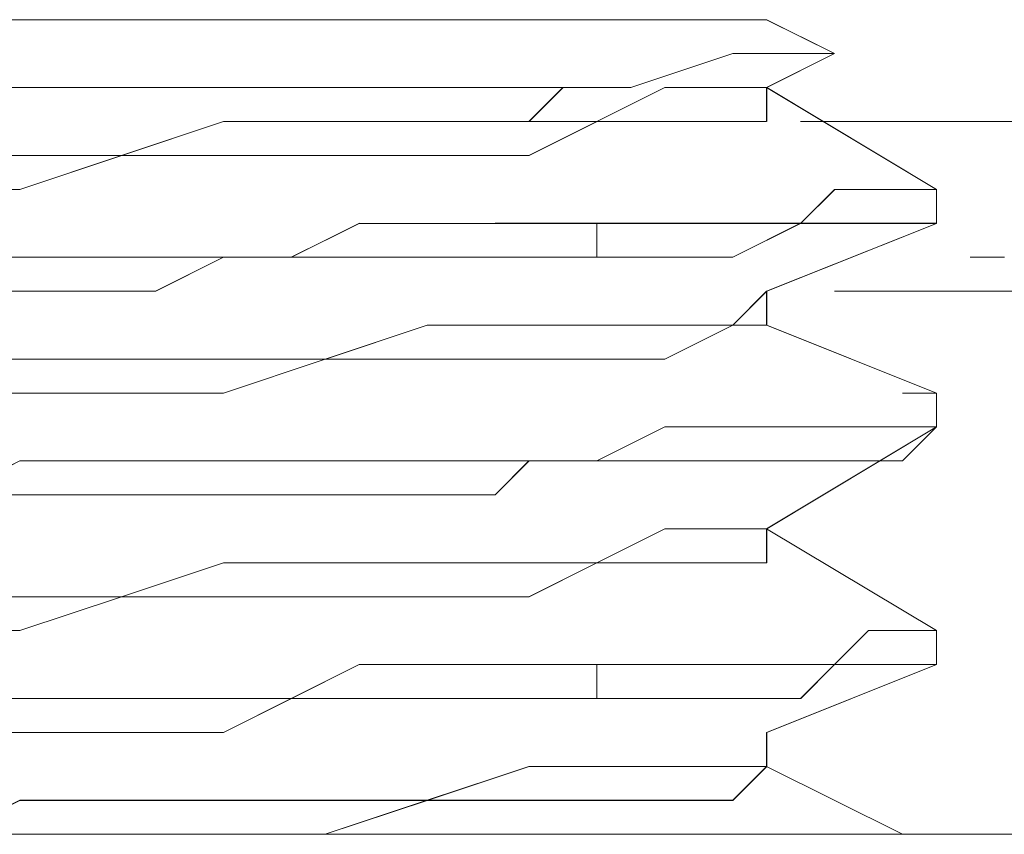
# Model space of a CAD drawing. Units: inches. Extents: x -4.1 to 13, y -11 to -0.1.
# Drawn here: x 1.8 to 1.9, y -3 to -2.9 of the extents above; entities that cross this region are included whole.
import ezdxf

# ---------------------------------------------------------------- set-up
doc = ezdxf.new("R2010")
doc.units = ezdxf.units.IN
doc.header["$MEASUREMENT"] = 0
doc.layers.add('Drawing', color=7, linetype='Continuous', lineweight=0)

# ---------------------------------------------------------------- blocks, each defined once
blk = doc.blocks.new('Block_4')
at = {"layer": 'Drawing', "color": 18, "lineweight": 5, "true_color": 0x000000}
for p, q in [((1.822482, -2.934074), (1.818689, -2.934074)), ((1.818689, -2.934075), (1.822481, -2.934075)), ((1.826273, -2.934074), (1.822481, -2.934074)), ((1.822481, -2.934075), (1.826273, -2.934075)), ((1.830065, -2.934074), (1.826273, -2.934074)), ((1.826273, -2.934075), (1.830065, -2.934075)), ((1.833857, -2.934074), (1.830065, -2.934074)), ((1.830065, -2.934075), (1.833857, -2.934075)), ((1.83765, -2.934074), (1.833857, -2.934074)), ((1.833857, -2.934075), (1.837649, -2.934075)), ((1.840178, -2.934074), (1.837649, -2.934074)), ((1.837649, -2.934075), (1.840177, -2.934075)), ((1.842705, -2.934074), (1.840177, -2.934074)), ((1.840177, -2.934075), (1.842704, -2.934075)), ((1.842704, -2.934075), (1.845232, -2.934075)), ((1.845233, -2.934074), (1.842705, -2.934074)), ((1.845232, -2.934075), (1.846496, -2.934075)), ((1.846497, -2.934074), (1.845233, -2.934074)), ((1.846496, -2.934075), (1.846496, -2.934075)), ((1.846497, -2.934074), (1.846497, -2.934074)), ((1.846497, -2.934074), (1.849025, -2.935338)), ((1.8465, -2.934074), (1.849027, -2.935338)), ((1.841441, -2.936602), (1.845233, -2.935338)), ((1.841442, -2.936602), (1.845234, -2.935337)), ((1.845233, -2.935338), (1.846497, -2.935338)), ((1.845234, -2.935338), (1.846498, -2.935338)), ((1.846497, -2.935338), (1.847761, -2.935338)), ((1.846497, -2.936602), (1.849025, -2.935338)), ((1.846498, -2.935338), (1.847762, -2.935338)), ((1.8465, -2.936602), (1.849027, -2.935338)), ((1.847761, -2.935338), (1.849025, -2.935338)), ((1.847762, -2.935338), (1.849026, -2.935338)), ((1.821217, -2.936602), (1.817425, -2.936602)), ((1.821223, -2.936601), (1.817431, -2.936601)), ((1.826273, -2.936602), (1.821217, -2.936602)), ((1.826279, -2.936601), (1.821223, -2.936601)), ((1.830065, -2.936602), (1.826273, -2.936602)), ((1.830071, -2.936601), (1.826279, -2.936601)), ((1.835121, -2.936602), (1.830065, -2.936602)), ((1.835127, -2.936601), (1.830071, -2.936601)), ((1.835122, -2.936602), (1.838914, -2.936602)), ((1.838919, -2.936601), (1.835127, -2.936601)), ((1.837651, -2.937866), (1.838915, -2.936601)), ((1.837655, -2.937865), (1.838919, -2.9366)), ((1.838914, -2.936602), (1.841441, -2.936602)), ((1.838915, -2.936602), (1.841442, -2.936602)), ((1.842706, -2.936602), (1.840178, -2.937866)), ((1.840178, -2.937866), (1.842706, -2.936602)), ((1.845234, -2.936602), (1.842706, -2.936602)), ((1.842706, -2.936602), (1.845234, -2.936602)), ((1.846498, -2.936602), (1.845234, -2.936602)), ((1.845234, -2.936602), (1.846498, -2.936602)), ((1.852817, -2.940394), (1.846497, -2.936602)), ((1.846497, -2.936602), (1.846497, -2.937866)), ((1.846498, -2.936602), (1.846498, -2.936602)), ((1.846498, -2.936602), (1.846498, -2.936602)), ((1.852819, -2.940394), (1.846499, -2.936602)), ((1.8465, -2.936602), (1.8465, -2.937866)), ((1.822483, -2.93913), (1.826275, -2.937866)), ((1.82628, -2.937865), (1.822487, -2.939129)), ((1.826275, -2.937866), (1.830067, -2.937866)), ((1.82628, -2.937865), (1.830071, -2.937865)), ((1.830067, -2.937866), (1.833858, -2.937866)), ((1.830071, -2.937865), (1.833863, -2.937865)), ((1.833858, -2.937866), (1.83765, -2.937866)), ((1.833863, -2.937865), (1.837655, -2.937865)), ((1.840178, -2.937866), (1.83765, -2.937866)), ((1.840178, -2.937866), (1.83765, -2.93913)), ((1.83765, -2.937866), (1.840178, -2.937866)), ((1.840183, -2.937865), (1.837655, -2.939129)), ((1.842706, -2.937866), (1.840178, -2.937866)), ((1.842711, -2.937865), (1.840183, -2.937865)), ((1.845234, -2.937866), (1.842706, -2.937866)), ((1.842706, -2.937866), (1.845234, -2.937866)), ((1.846498, -2.937866), (1.845234, -2.937866)), ((1.845234, -2.937866), (1.846498, -2.937866)), ((1.846498, -2.937866), (1.846498, -2.937866)), ((1.846498, -2.937866), (1.846498, -2.937866)), ((1.847763, -2.937866), (1.851555, -2.937866)), ((1.851555, -2.937867), (1.847763, -2.937867)), ((1.851555, -2.937866), (1.855347, -2.937866)), ((1.855347, -2.937867), (1.851555, -2.937867)), ((1.816163, -2.93913), (1.818691, -2.93913)), ((1.816167, -2.939129), (1.818695, -2.939129)), ((1.822483, -2.93913), (1.818691, -2.940394)), ((1.818691, -2.93913), (1.822483, -2.93913)), ((1.822488, -2.939129), (1.818695, -2.939129)), ((1.818695, -2.940393), (1.822487, -2.939129)), ((1.819953, -2.939131), (1.821217, -2.939131)), ((1.819954, -2.939131), (1.821218, -2.939131)), ((1.81996, -2.939129), (1.821224, -2.939129)), ((1.821217, -2.939131), (1.825009, -2.939131)), ((1.821218, -2.939131), (1.82501, -2.939131)), ((1.821224, -2.939129), (1.825016, -2.939129)), ((1.826275, -2.93913), (1.822483, -2.93913)), ((1.822487, -2.939129), (1.826279, -2.939129)), ((1.825009, -2.939131), (1.825009, -2.939131)), ((1.82501, -2.939129), (1.82501, -2.939129)), ((1.825017, -2.939129), (1.825017, -2.939129)), ((1.830067, -2.93913), (1.826274, -2.93913)), ((1.826279, -2.939129), (1.830071, -2.939129)), ((1.833858, -2.93913), (1.830066, -2.93913)), ((1.830071, -2.939129), (1.833863, -2.939129)), ((1.83765, -2.93913), (1.833858, -2.93913)), ((1.837655, -2.939129), (1.833863, -2.939129)), ((1.816162, -2.940394), (1.81869, -2.940394)), ((1.818691, -2.940394), (1.816163, -2.940394)), ((1.849027, -2.940394), (1.847763, -2.941658)), ((1.847767, -2.941657), (1.849031, -2.940393)), ((1.850291, -2.940394), (1.849027, -2.940394)), ((1.849031, -2.940393), (1.850295, -2.940393)), ((1.851554, -2.940394), (1.85029, -2.940394)), ((1.850291, -2.940394), (1.851555, -2.940394)), ((1.851554, -2.940394), (1.851554, -2.940394)), ((1.852819, -2.940394), (1.851555, -2.940394)), ((1.851555, -2.940394), (1.852819, -2.940394)), ((1.851555, -2.940394), (1.851555, -2.940394)), ((1.852823, -2.940393), (1.851559, -2.940393)), ((1.851559, -2.940393), (1.852823, -2.940393)), ((1.852817, -2.940394), (1.852817, -2.941658)), ((1.852819, -2.940394), (1.852819, -2.940394)), ((1.852819, -2.940394), (1.852819, -2.941658)), ((1.852823, -2.940393), (1.852823, -2.940393)), ((1.828803, -2.942922), (1.83133, -2.941658)), ((1.828807, -2.942921), (1.831335, -2.941656)), ((1.83133, -2.941658), (1.833858, -2.941658)), ((1.833859, -2.941658), (1.831331, -2.941658)), ((1.833858, -2.941658), (1.836386, -2.941658)), ((1.836387, -2.941658), (1.833859, -2.941658)), ((1.836386, -2.941658), (1.83765, -2.941658)), ((1.837655, -2.941657), (1.83639, -2.941657)), ((1.83765, -2.941658), (1.840178, -2.941658)), ((1.840183, -2.941657), (1.837654, -2.941657)), ((1.840178, -2.941658), (1.840178, -2.942922)), ((1.842708, -2.941658), (1.840179, -2.941658)), ((1.84018, -2.941658), (1.84018, -2.942922)), ((1.842711, -2.941657), (1.840182, -2.941657)), ((1.843972, -2.941658), (1.842707, -2.941658)), ((1.843974, -2.941657), (1.84271, -2.941657)), ((1.845235, -2.941657), (1.84397, -2.941657)), ((1.845236, -2.941658), (1.843971, -2.941658)), ((1.847762, -2.941657), (1.845234, -2.941657)), ((1.847763, -2.941658), (1.845235, -2.941658)), ((1.847763, -2.941658), (1.845235, -2.942922)), ((1.845242, -2.942921), (1.84777, -2.941656)), ((1.846497, -2.944186), (1.852817, -2.941658)), ((1.8465, -2.944186), (1.852819, -2.941658)), ((1.847764, -2.941658), (1.849028, -2.941658)), ((1.84777, -2.941657), (1.849034, -2.941657)), ((1.849028, -2.941658), (1.850292, -2.941658)), ((1.849034, -2.941657), (1.850297, -2.941657)), ((1.850292, -2.941658), (1.851556, -2.941658)), ((1.850297, -2.941657), (1.851561, -2.941657)), ((1.851556, -2.941658), (1.85282, -2.941658)), ((1.851556, -2.941658), (1.851556, -2.941658)), ((1.851561, -2.941657), (1.852825, -2.941657)), ((1.851561, -2.941657), (1.851561, -2.941657)), ((1.85282, -2.941658), (1.85282, -2.941658)), ((1.852825, -2.941657), (1.852825, -2.941657)), ((1.81869, -2.942922), (1.816162, -2.942922)), ((1.816163, -2.942922), (1.818691, -2.942922)), ((1.821218, -2.942922), (1.81869, -2.942922)), ((1.818691, -2.942922), (1.821219, -2.942922)), ((1.823746, -2.942922), (1.821218, -2.942922)), ((1.821219, -2.942922), (1.823747, -2.942922)), ((1.826274, -2.942922), (1.823746, -2.942922)), ((1.823747, -2.944186), (1.826275, -2.942922)), ((1.823747, -2.942922), (1.826275, -2.942922)), ((1.823755, -2.944184), (1.826283, -2.94292)), ((1.827538, -2.942922), (1.825009, -2.942922)), ((1.827538, -2.942922), (1.82501, -2.942922)), ((1.82501, -2.942922), (1.827538, -2.942922)), ((1.825017, -2.942921), (1.827545, -2.942921)), ((1.828803, -2.942922), (1.826274, -2.942922)), ((1.826275, -2.942922), (1.828803, -2.942922)), ((1.826279, -2.942921), (1.828807, -2.942921)), ((1.826283, -2.94292), (1.828811, -2.94292)), ((1.828801, -2.942922), (1.827537, -2.942922)), ((1.828802, -2.942921), (1.827538, -2.942921)), ((1.828807, -2.942921), (1.827543, -2.942921)), ((1.828809, -2.942921), (1.827544, -2.942921)), ((1.83133, -2.942922), (1.828802, -2.942922)), ((1.828811, -2.94292), (1.831339, -2.94292)), ((1.833858, -2.942922), (1.83133, -2.942922)), ((1.831338, -2.942921), (1.833866, -2.942921)), ((1.836386, -2.942922), (1.833858, -2.942922)), ((1.833866, -2.942921), (1.836394, -2.942921)), ((1.83765, -2.942922), (1.836386, -2.942922)), ((1.836394, -2.942921), (1.837658, -2.942921)), ((1.840178, -2.942922), (1.83765, -2.942922)), ((1.837658, -2.942921), (1.840186, -2.942921)), ((1.842707, -2.942922), (1.840179, -2.942922)), ((1.840186, -2.942921), (1.842714, -2.942921)), ((1.843971, -2.942922), (1.842707, -2.942922)), ((1.842714, -2.942921), (1.843978, -2.942921)), ((1.845235, -2.942922), (1.843971, -2.942922)), ((1.843978, -2.942921), (1.845242, -2.942921)), ((1.85408, -2.942922), (1.855344, -2.942922)), ((1.855346, -2.942922), (1.854081, -2.942922)), ((1.855345, -2.942922), (1.854081, -2.942922)), ((1.854083, -2.942923), (1.855347, -2.942923)), ((1.816162, -2.944186), (1.81869, -2.944186)), ((1.818691, -2.944186), (1.816162, -2.944186)), ((1.81869, -2.944186), (1.821218, -2.944186)), ((1.821219, -2.944186), (1.81869, -2.944186)), ((1.821218, -2.944186), (1.823745, -2.944186)), ((1.821219, -2.944186), (1.823747, -2.944186)), ((1.845235, -2.945449), (1.846499, -2.944185)), ((1.845235, -2.94545), (1.846499, -2.944186)), ((1.845241, -2.945449), (1.846505, -2.944185)), ((1.846497, -2.944186), (1.846497, -2.94545)), ((1.846499, -2.944186), (1.846499, -2.944186)), ((1.8465, -2.944186), (1.8465, -2.94545)), ((1.846505, -2.944185), (1.846505, -2.944185)), ((1.849025, -2.944185), (6.648444, -2.944185)), ((1.849025, -2.944186), (6.648443, -2.944186)), ((1.849025, -2.944187), (1.851553, -2.944187)), ((1.849026, -2.944185), (6.648444, -2.944185)), ((1.849026, -2.944185), (1.85661, -2.944185)), ((1.849026, -2.944186), (1.849026, -2.944186)), ((1.85661, -2.944186), (1.849026, -2.944186)), ((1.849026, -2.944186), (1.849026, -2.944186)), ((1.849026, -2.944186), (1.851554, -2.944186)), ((1.849026, -2.944186), (6.648445, -2.944186)), ((1.849026, -2.944187), (1.851554, -2.944187)), ((1.855346, -2.944187), (1.851553, -2.944187)), ((1.851554, -2.944187), (1.855346, -2.944187)), ((1.852816, -2.944186), (1.85408, -2.944186)), ((1.854082, -2.944186), (1.852817, -2.944186)), ((1.854081, -2.944186), (1.852817, -2.944186)), ((1.852819, -2.944187), (1.854083, -2.944187)), ((1.857873, -2.944187), (1.855345, -2.944187)), ((1.855346, -2.944187), (1.857873, -2.944187)), ((1.830067, -2.946714), (1.833859, -2.94545)), ((1.830074, -2.946713), (1.833865, -2.945449)), ((1.833859, -2.94545), (1.837651, -2.94545)), ((1.833865, -2.945449), (1.837657, -2.945449)), ((1.837651, -2.94545), (1.840179, -2.94545)), ((1.837657, -2.945449), (1.840185, -2.945449)), ((1.840179, -2.94545), (1.842707, -2.94545)), ((1.840185, -2.945449), (1.842713, -2.945449)), ((1.845235, -2.94545), (1.842706, -2.946714)), ((1.842707, -2.94545), (1.845235, -2.94545)), ((1.84271, -2.946713), (1.845238, -2.945449)), ((1.842713, -2.945449), (1.845241, -2.945449)), ((1.846499, -2.94545), (1.845234, -2.94545)), ((1.845238, -2.945449), (1.846502, -2.945449)), ((1.852817, -2.947978), (1.846497, -2.94545)), ((1.846498, -2.94545), (1.846498, -2.94545)), ((1.846498, -2.94545), (1.846498, -2.94545)), ((1.846499, -2.94545), (1.846499, -2.94545)), ((1.852819, -2.947978), (1.846499, -2.94545)), ((1.816164, -2.946714), (1.818692, -2.946714)), ((1.81617, -2.946713), (1.818698, -2.946713)), ((1.818692, -2.946714), (1.822483, -2.946714)), ((1.818698, -2.946713), (1.82249, -2.946713)), ((1.822483, -2.946714), (1.826275, -2.946714)), ((1.82249, -2.946713), (1.826282, -2.946713)), ((1.826274, -2.947978), (1.830066, -2.946714)), ((1.830067, -2.946714), (1.826275, -2.947978)), ((1.826275, -2.946714), (1.830067, -2.946714)), ((1.826282, -2.946713), (1.830074, -2.946713)), ((1.828802, -2.946714), (1.827537, -2.946714)), ((1.828802, -2.946714), (1.827538, -2.946714)), ((1.828807, -2.946713), (1.827543, -2.946713)), ((1.828802, -2.946714), (1.83133, -2.946714)), ((1.831335, -2.946713), (1.828807, -2.946713)), ((1.833859, -2.946714), (1.830067, -2.946714)), ((1.830071, -2.946713), (1.833863, -2.946713)), ((1.83133, -2.946714), (1.832594, -2.946714)), ((1.832599, -2.946713), (1.831335, -2.946713)), ((1.837651, -2.946714), (1.833859, -2.946714)), ((1.833863, -2.946713), (1.837654, -2.946713)), ((1.840179, -2.946714), (1.837651, -2.946714)), ((1.837654, -2.946713), (1.840182, -2.946713)), ((1.842707, -2.946714), (1.840178, -2.946714)), ((1.840182, -2.946713), (1.84271, -2.946713)), ((1.81869, -2.947978), (1.816161, -2.947978)), ((1.818692, -2.947978), (1.816163, -2.947978)), ((1.816163, -2.947978), (1.818691, -2.947978)), ((1.822483, -2.947978), (1.818691, -2.947978)), ((1.818691, -2.947978), (1.822483, -2.947978)), ((1.826275, -2.947978), (1.822483, -2.947978)), ((1.822483, -2.947978), (1.826274, -2.947978)), ((1.851555, -2.947978), (1.852819, -2.947978)), ((1.85282, -2.947978), (1.851556, -2.947978)), ((1.852817, -2.947978), (1.852817, -2.949242)), ((1.852819, -2.947978), (1.852819, -2.949242)), ((1.852819, -2.947978), (1.852819, -2.949241)), ((1.852819, -2.947978), (1.852819, -2.947978)), ((1.85282, -2.947978), (1.85282, -2.947978)), ((1.85282, -2.949242), (1.85282, -2.947978)), ((1.842707, -2.949242), (1.840178, -2.950506)), ((1.842708, -2.949242), (1.84018, -2.950506)), ((1.843971, -2.949242), (1.842706, -2.949242)), ((1.843972, -2.949242), (1.842708, -2.949242)), ((1.845236, -2.949242), (1.843972, -2.949242)), ((1.845239, -2.949241), (1.843974, -2.949241)), ((1.847764, -2.949242), (1.845236, -2.949242)), ((1.847767, -2.949241), (1.845238, -2.949241)), ((1.852817, -2.949242), (1.846497, -2.953034)), ((1.852819, -2.949242), (1.846499, -2.953034)), ((1.847763, -2.949242), (1.849027, -2.949242)), ((1.849028, -2.949242), (1.847764, -2.949242)), ((1.849027, -2.949242), (1.850291, -2.949242)), ((1.850292, -2.949242), (1.849028, -2.949242)), ((1.851555, -2.949242), (1.85029, -2.949242)), ((1.850292, -2.949242), (1.851556, -2.949242)), ((1.852819, -2.949242), (1.851554, -2.949242)), ((1.852819, -2.949242), (1.851554, -2.949242)), ((1.851555, -2.950506), (1.852819, -2.949242)), ((1.851555, -2.949242), (1.851555, -2.949242)), ((1.851556, -2.950506), (1.85282, -2.949241)), ((1.85282, -2.949242), (1.851556, -2.949242)), ((1.851556, -2.949242), (1.85282, -2.949242)), ((1.851556, -2.949242), (1.851556, -2.949242)), ((1.852819, -2.949242), (1.852819, -2.949242)), ((1.852819, -2.949242), (1.852819, -2.949242)), ((1.85282, -2.949242), (1.85282, -2.949242)), ((1.85282, -2.949242), (1.85282, -2.949242)), ((1.818691, -2.950506), (1.816162, -2.95177)), ((1.816164, -2.951771), (1.818692, -2.950506)), ((1.821219, -2.950506), (1.81869, -2.950506)), ((1.818692, -2.950507), (1.82122, -2.950507)), ((1.823747, -2.950506), (1.821219, -2.950506)), ((1.82122, -2.950507), (1.823748, -2.950507)), ((1.826275, -2.950506), (1.823746, -2.950506)), ((1.823748, -2.950507), (1.826276, -2.950507)), ((1.826275, -2.950506), (1.828803, -2.950506)), ((1.826276, -2.950507), (1.828804, -2.950507)), ((1.828803, -2.950506), (1.83133, -2.950506)), ((1.828804, -2.950507), (1.831332, -2.950507)), ((1.833859, -2.950506), (1.83133, -2.950506)), ((1.831332, -2.950507), (1.83386, -2.950507)), ((1.836387, -2.950506), (1.833858, -2.950506)), ((1.83386, -2.950507), (1.836388, -2.950507)), ((1.837651, -2.950506), (1.836387, -2.950506)), ((1.837652, -2.950507), (1.836387, -2.951771)), ((1.836388, -2.95177), (1.837652, -2.950506)), ((1.836388, -2.950507), (1.837652, -2.950507)), ((1.840179, -2.950506), (1.837651, -2.950506)), ((1.840179, -2.950507), (1.837651, -2.950507)), ((1.837652, -2.950506), (1.840179, -2.950506)), ((1.837652, -2.950507), (1.840179, -2.950507)), ((1.840179, -2.950506), (1.842707, -2.950506)), ((1.840179, -2.950507), (1.840179, -2.950507)), ((1.84018, -2.950506), (1.84018, -2.950506)), ((1.842708, -2.950506), (1.84018, -2.950506)), ((1.842707, -2.950506), (1.843971, -2.950506)), ((1.843972, -2.950506), (1.842708, -2.950506)), ((1.843971, -2.950506), (1.845235, -2.950506)), ((1.845236, -2.950506), (1.843972, -2.950506)), ((1.845235, -2.950506), (1.847763, -2.950506)), ((1.847764, -2.950506), (1.845236, -2.950506)), ((1.847763, -2.950506), (1.849027, -2.950506)), ((1.847764, -2.950506), (1.849028, -2.950506)), ((1.849027, -2.950506), (1.850291, -2.950506)), ((1.849028, -2.950506), (1.850292, -2.950506)), ((1.850291, -2.950506), (1.851555, -2.950506)), ((1.850292, -2.950506), (1.851556, -2.950506)), ((1.851555, -2.950506), (1.851555, -2.950506)), ((1.851556, -2.950506), (1.851556, -2.950506)), ((1.818692, -2.951771), (1.816164, -2.951771)), ((1.816165, -2.95177), (1.818693, -2.95177)), ((1.82122, -2.951771), (1.818692, -2.951771)), ((1.818693, -2.95177), (1.82122, -2.95177)), ((1.82122, -2.95177), (1.823748, -2.95177)), ((1.82122, -2.951771), (1.823748, -2.951771)), ((1.823748, -2.95177), (1.826276, -2.95177)), ((1.823748, -2.951771), (1.826276, -2.951771)), ((1.826276, -2.95177), (1.828804, -2.95177)), ((1.828804, -2.951771), (1.826276, -2.951771)), ((1.828804, -2.95177), (1.831332, -2.95177)), ((1.831332, -2.951771), (1.828804, -2.951771)), ((1.83386, -2.951771), (1.831331, -2.951771)), ((1.831332, -2.95177), (1.83386, -2.95177)), ((1.836388, -2.951771), (1.833859, -2.951771)), ((1.83386, -2.95177), (1.836388, -2.95177)), ((1.840179, -2.954298), (1.842707, -2.953034)), ((1.840179, -2.954298), (1.842707, -2.953034)), ((1.842707, -2.953034), (1.845235, -2.953034)), ((1.842707, -2.953034), (1.845235, -2.953034)), ((1.845234, -2.953034), (1.846498, -2.953034)), ((1.845235, -2.953034), (1.846499, -2.953034)), ((1.845235, -2.953034), (1.846499, -2.953034)), ((1.846497, -2.953034), (1.852817, -2.956826)), ((1.846497, -2.953034), (1.846497, -2.954298)), ((1.846498, -2.953034), (1.852817, -2.956826)), ((1.846499, -2.953034), (1.846499, -2.953034)), ((1.846499, -2.953034), (1.846499, -2.953034)), ((1.8465, -2.953034), (1.8465, -2.954298)), ((1.822483, -2.955562), (1.826275, -2.954298)), ((1.822484, -2.955562), (1.826276, -2.954298)), ((1.826275, -2.954298), (1.830067, -2.954298)), ((1.826276, -2.954298), (1.830067, -2.954298)), ((1.830067, -2.954298), (1.833859, -2.954298)), ((1.830067, -2.954298), (1.833859, -2.954298)), ((1.833859, -2.954298), (1.837651, -2.954298)), ((1.833859, -2.954298), (1.837651, -2.954298)), ((1.840178, -2.954297), (1.83765, -2.955561)), ((1.840179, -2.954298), (1.837651, -2.955562)), ((1.837651, -2.954298), (1.840179, -2.954298)), ((1.837651, -2.954298), (1.840179, -2.954298)), ((1.842706, -2.954297), (1.840178, -2.954297)), ((1.842707, -2.954298), (1.840178, -2.954298)), ((1.845234, -2.954297), (1.842706, -2.954297)), ((1.845235, -2.954298), (1.842706, -2.954298)), ((1.846498, -2.954297), (1.845234, -2.954297)), ((1.846499, -2.954298), (1.845234, -2.954298)), ((1.846498, -2.954297), (1.846498, -2.954297)), ((1.846499, -2.954298), (1.846499, -2.954298)), ((1.816164, -2.955562), (1.818692, -2.955562)), ((1.816164, -2.955562), (1.818692, -2.955562)), ((1.818689, -2.955562), (1.821217, -2.955562)), ((1.81869, -2.956826), (1.822482, -2.955561)), ((1.822483, -2.955562), (1.818691, -2.956826)), ((1.818692, -2.955562), (1.822483, -2.955562)), ((1.818692, -2.955562), (1.822484, -2.955562)), ((1.821221, -2.955562), (1.818693, -2.955562)), ((1.818695, -2.955561), (1.821223, -2.955561)), ((1.823749, -2.955562), (1.821221, -2.955562)), ((1.823751, -2.955561), (1.821223, -2.955561)), ((1.822482, -2.955562), (1.826274, -2.955562)), ((1.826275, -2.955562), (1.822483, -2.955562)), ((1.82501, -2.955562), (1.823746, -2.955562)), ((1.825013, -2.955562), (1.823749, -2.955562)), ((1.825015, -2.955561), (1.823751, -2.955561)), ((1.826274, -2.955562), (1.830066, -2.955562)), ((1.830067, -2.955562), (1.826275, -2.955562)), ((1.833858, -2.955561), (1.830066, -2.955561)), ((1.833859, -2.955562), (1.830067, -2.955562)), ((1.83765, -2.955561), (1.833858, -2.955561)), ((1.837651, -2.955562), (1.833859, -2.955562)), ((1.816162, -2.956826), (1.81869, -2.956826)), ((1.818692, -2.956826), (1.816163, -2.956826)), ((1.849026, -2.958089), (1.85029, -2.956825)), ((1.850292, -2.956826), (1.849027, -2.95809)), ((1.851554, -2.956826), (1.85029, -2.956826)), ((1.850292, -2.956826), (1.851556, -2.956826)), ((1.851553, -2.956826), (1.852817, -2.956826)), ((1.851554, -2.956826), (1.852818, -2.956826)), ((1.852819, -2.956826), (1.851554, -2.956826)), ((1.851554, -2.956826), (1.851554, -2.956826)), ((1.85282, -2.956826), (1.851555, -2.956826)), ((1.851556, -2.956826), (1.85282, -2.956826)), ((1.851556, -2.956826), (1.851556, -2.956826)), ((1.852817, -2.956826), (1.852817, -2.95809)), ((1.852819, -2.956826), (1.852819, -2.95809)), ((1.852819, -2.956826), (1.852819, -2.956826)), ((1.85282, -2.956826), (1.85282, -2.956826)), ((1.83133, -2.958089), (1.828802, -2.959353)), ((1.828803, -2.959355), (1.83133, -2.95809)), ((1.833858, -2.95809), (1.83133, -2.95809)), ((1.83133, -2.958091), (1.833858, -2.958091)), ((1.836386, -2.95809), (1.833858, -2.95809)), ((1.833858, -2.958091), (1.836386, -2.958091)), ((1.837651, -2.95809), (1.836386, -2.95809)), ((1.836386, -2.958091), (1.83765, -2.958091)), ((1.840178, -2.95809), (1.83765, -2.95809)), ((1.83765, -2.958091), (1.840178, -2.958091)), ((1.842706, -2.958089), (1.840178, -2.958089)), ((1.840178, -2.958091), (1.840178, -2.959355)), ((1.84018, -2.95809), (1.84018, -2.959354)), ((1.842708, -2.95809), (1.84018, -2.95809)), ((1.84397, -2.958089), (1.842706, -2.958089)), ((1.843972, -2.95809), (1.842708, -2.95809)), ((1.845234, -2.958089), (1.84397, -2.958089)), ((1.845236, -2.95809), (1.843972, -2.95809)), ((1.847762, -2.958089), (1.845234, -2.958089)), ((1.847764, -2.95809), (1.845236, -2.95809)), ((1.846497, -2.960618), (1.852817, -2.95809)), ((1.8465, -2.960618), (1.852819, -2.95809)), ((1.847762, -2.958089), (1.849026, -2.958089)), ((1.849028, -2.95809), (1.847763, -2.95809)), ((1.847764, -2.959354), (1.849028, -2.958089)), ((1.847766, -2.959353), (1.84903, -2.958089)), ((1.849028, -2.95809), (1.850292, -2.95809)), ((1.84903, -2.958089), (1.850294, -2.958089)), ((1.850292, -2.95809), (1.851556, -2.95809)), ((1.850293, -2.958089), (1.851557, -2.958089)), ((1.851556, -2.95809), (1.85282, -2.95809)), ((1.851556, -2.95809), (1.851556, -2.95809)), ((1.851557, -2.958089), (1.852821, -2.958089)), ((1.851557, -2.958089), (1.851557, -2.958089)), ((1.85282, -2.95809), (1.85282, -2.95809)), ((1.852821, -2.958089), (1.852821, -2.958089)), ((1.81869, -2.959354), (1.816162, -2.959354)), ((1.816163, -2.959355), (1.818691, -2.959355)), ((1.821218, -2.959354), (1.81869, -2.959354)), ((1.818691, -2.959355), (1.821219, -2.959355)), ((1.823746, -2.959353), (1.821218, -2.959353)), ((1.821219, -2.959355), (1.823747, -2.959355)), ((1.826274, -2.959353), (1.823746, -2.959353)), ((1.823747, -2.959355), (1.826275, -2.959355)), ((1.828802, -2.959353), (1.826274, -2.959353)), ((1.828803, -2.959355), (1.826274, -2.960619)), ((1.826275, -2.959355), (1.828803, -2.959355)), ((1.826279, -2.960617), (1.828807, -2.959352)), ((1.828801, -2.959355), (1.827536, -2.959355)), ((1.828802, -2.959354), (1.827537, -2.959354)), ((1.828802, -2.959354), (1.827538, -2.959354)), ((1.828805, -2.959354), (1.827541, -2.959354)), ((1.83133, -2.959355), (1.828802, -2.959355)), ((1.828807, -2.959353), (1.831335, -2.959353)), ((1.833858, -2.959355), (1.83133, -2.959355)), ((1.831334, -2.959353), (1.833862, -2.959353)), ((1.836386, -2.959355), (1.833858, -2.959355)), ((1.833862, -2.959353), (1.83639, -2.959353)), ((1.83765, -2.959355), (1.836386, -2.959355)), ((1.83639, -2.959353), (1.837654, -2.959353)), ((1.840178, -2.959355), (1.83765, -2.959355)), ((1.837654, -2.959353), (1.840182, -2.959353)), ((1.842708, -2.959354), (1.840179, -2.959354)), ((1.840182, -2.959353), (1.84271, -2.959353)), ((1.843972, -2.959354), (1.842707, -2.959354)), ((1.84271, -2.959353), (1.843974, -2.959353)), ((1.845236, -2.959354), (1.843971, -2.959354)), ((1.843974, -2.959353), (1.845238, -2.959353)), ((1.847763, -2.959354), (1.845235, -2.959354)), ((1.845238, -2.959353), (1.847766, -2.959353)), ((1.818691, -2.960619), (1.816162, -2.960619)), ((1.816167, -2.960617), (1.818695, -2.960617)), ((1.821219, -2.960619), (1.81869, -2.960619)), ((1.818695, -2.960617), (1.821223, -2.960617)), ((1.821219, -2.960619), (1.823747, -2.960619)), ((1.821223, -2.960617), (1.823751, -2.960617)), ((1.823747, -2.960619), (1.826275, -2.960619)), ((1.823751, -2.960617), (1.826279, -2.960617)), ((1.846497, -2.960618), (1.846497, -2.961882)), ((1.8465, -2.960618), (1.8465, -2.961882)), ((1.846501, -2.961882), (1.846501, -2.960617)), ((1.83386, -2.963146), (1.837652, -2.961882)), ((1.833862, -2.963145), (1.837653, -2.961881)), ((1.837652, -2.961882), (1.840179, -2.961882)), ((1.837653, -2.961881), (1.840181, -2.961881)), ((1.840179, -2.961882), (1.842707, -2.961882)), ((1.840181, -2.961881), (1.842709, -2.961881)), ((1.842707, -2.961882), (1.845235, -2.961882)), ((1.842709, -2.961881), (1.845237, -2.961881)), ((1.845234, -2.963145), (1.846498, -2.961881)), ((1.846499, -2.961882), (1.845235, -2.963146)), ((1.845235, -2.961882), (1.846499, -2.961882)), ((1.845237, -2.961882), (1.846501, -2.961882)), ((1.846496, -2.961882), (1.851552, -2.96441)), ((1.846497, -2.961882), (1.851553, -2.96441)), ((1.846498, -2.961882), (1.846498, -2.961882)), ((1.846499, -2.961882), (1.846499, -2.961882)), ((1.816164, -2.96441), (1.818692, -2.963146)), ((1.816167, -2.964409), (1.818695, -2.963145)), ((1.818692, -2.963146), (1.822484, -2.963146)), ((1.818695, -2.963145), (1.822486, -2.963145)), ((1.822484, -2.963146), (1.826276, -2.963146)), ((1.822486, -2.963145), (1.826278, -2.963145)), ((1.826276, -2.963146), (1.830068, -2.963146)), ((1.826278, -2.963145), (1.83007, -2.963145)), ((1.830067, -2.96441), (1.833858, -2.963145)), ((1.83386, -2.963146), (1.830067, -2.96441)), ((1.830068, -2.963146), (1.83386, -2.963146)), ((1.83007, -2.963145), (1.833862, -2.963145)), ((1.833857, -2.963146), (1.832593, -2.963146)), ((1.833858, -2.963146), (1.832594, -2.963146)), ((1.833862, -2.963145), (1.832598, -2.963145)), ((1.833857, -2.963146), (1.835121, -2.963146)), ((1.833858, -2.963145), (1.83765, -2.963145)), ((1.833858, -2.963146), (1.835122, -2.963146)), ((1.837652, -2.963146), (1.833859, -2.963146)), ((1.835126, -2.963145), (1.833862, -2.963145)), ((1.83765, -2.963145), (1.840178, -2.963145)), ((1.840179, -2.963146), (1.837651, -2.963146)), ((1.840178, -2.963145), (1.842706, -2.963145)), ((1.842707, -2.963146), (1.840179, -2.963146)), ((1.842706, -2.963145), (1.845234, -2.963145)), ((1.845235, -2.963146), (1.842707, -2.963146)), ((1.706193, -2.96441), (1.914754, -2.96441)), ((1.706194, -2.96441), (1.914754, -2.96441)), ((1.821219, -2.96441), (1.822483, -2.96441)), ((1.822484, -2.96441), (1.82122, -2.96441)), ((1.822483, -2.96441), (1.826275, -2.96441)), ((1.826276, -2.96441), (1.822484, -2.96441)), ((1.826275, -2.96441), (1.830067, -2.96441)), ((1.830068, -2.96441), (1.826276, -2.96441))]:
    blk.add_line(p, q, dxfattribs=at)
for points in [[(1.81869, -2.934074), (1.816161, -2.934074), (1.81237, -2.934074), (1.809841, -2.934074), (1.808577, -2.934074), (1.807313, -2.934074)], [(1.821217, -2.936602), (1.817425, -2.936602), (1.813633, -2.936602), (1.809841, -2.937866), (1.807313, -2.937866), (1.809841, -2.934074), (1.812369, -2.934074), (1.816161, -2.934074), (1.818689, -2.934074)], [(1.833857, -2.934074), (1.830065, -2.934074), (1.826273, -2.934074), (1.822481, -2.934074), (1.818689, -2.934074)], [(1.81869, -2.934074), (1.822482, -2.934074), (1.826273, -2.934074), (1.830066, -2.934074), (1.833857, -2.934074), (1.83765, -2.934074), (1.840178, -2.934074), (1.842706, -2.934074), (1.845234, -2.934074), (1.846498, -2.934074)], [(1.846497, -2.934074), (1.846497, -2.934074), (1.845233, -2.934074), (1.842705, -2.934074), (1.840177, -2.934074), (1.837649, -2.934074), (1.833857, -2.934074)], [(1.835121, -2.936602), (1.838913, -2.936602), (1.841441, -2.936602), (1.845233, -2.935338), (1.846497, -2.935338), (1.847761, -2.935338), (1.849025, -2.935338)], [(1.83765, -2.937866), (1.838914, -2.936602), (1.841442, -2.936602), (1.845234, -2.935338), (1.846498, -2.935338), (1.847762, -2.935338), (1.849026, -2.935338)], [(1.821218, -2.936602), (1.817425, -2.936602), (1.813634, -2.936602), (1.809841, -2.937866), (1.807313, -2.937866), (1.80605, -2.937866)], [(1.809842, -2.940394), (1.809842, -2.93913), (1.81237, -2.93913), (1.816162, -2.93913), (1.81869, -2.93913), (1.822482, -2.93913), (1.826274, -2.937866), (1.830066, -2.937866), (1.833858, -2.937866), (1.83765, -2.937866), (1.840178, -2.937866), (1.842706, -2.936602), (1.845234, -2.936602), (1.846498, -2.936602)], [(1.826273, -2.937866), (1.830065, -2.937866), (1.833857, -2.937866), (1.837649, -2.937866), (1.838913, -2.936602), (1.835121, -2.936602), (1.830065, -2.936602), (1.826273, -2.936602), (1.821217, -2.936602)], [(1.835121, -2.936602), (1.830065, -2.936602), (1.826273, -2.936602), (1.821217, -2.936602)], [(1.846498, -2.936602), (1.846498, -2.936602), (1.845234, -2.936602), (1.842706, -2.936602), (1.840178, -2.937866), (1.83765, -2.937866)], [(1.826273, -2.937866), (1.822481, -2.93913), (1.818689, -2.93913)], [(1.846498, -2.937866), (1.846498, -2.937866), (1.845234, -2.937866), (1.842706, -2.937866), (1.840178, -2.937866), (1.83765, -2.93913), (1.833858, -2.93913), (1.830066, -2.93913), (1.826274, -2.93913)], [(1.842705, -2.937866), (1.840177, -2.937866), (1.837649, -2.93913), (1.833857, -2.93913)], [(1.842705, -2.937866), (1.845233, -2.937866), (1.846497, -2.937866)], [(1.862929, -2.937865), (1.859137, -2.937865), (1.855345, -2.937865), (1.851553, -2.937865), (1.847761, -2.937865)], [(1.847762, -2.937866), (1.851553, -2.937866), (1.855345, -2.937866), (1.859137, -2.937866)], [(1.807313, -2.940394), (1.807313, -2.940394), (1.808577, -2.940394), (1.809841, -2.93913), (1.812369, -2.93913), (1.816161, -2.93913), (1.818689, -2.93913)], [(1.826274, -2.93913), (1.822482, -2.93913), (1.81869, -2.940394), (1.816162, -2.940394)], [(1.818689, -2.940394), (1.822481, -2.93913), (1.826273, -2.93913), (1.830065, -2.93913), (1.833857, -2.93913)], [(1.819954, -2.93913), (1.821218, -2.93913), (1.825009, -2.93913)], [(1.85029, -2.940394), (1.849026, -2.940394), (1.847762, -2.941658), (1.845234, -2.941658), (1.84397, -2.941658), (1.842706, -2.941658), (1.840178, -2.941658), (1.840178, -2.942922)], [(1.847761, -2.941658), (1.849025, -2.940394), (1.850289, -2.940394)], [(1.851553, -2.940394), (1.851553, -2.940394), (1.850289, -2.940394)], [(1.85029, -2.940394), (1.851554, -2.940394), (1.852818, -2.940394), (1.851554, -2.940394)], [(1.851553, -2.940394), (1.852817, -2.940394), (1.851553, -2.940394)], [(1.816162, -2.942922), (1.81869, -2.942922), (1.821218, -2.942922), (1.823746, -2.942922), (1.826274, -2.942922), (1.828802, -2.942922), (1.83133, -2.941658), (1.833858, -2.941658), (1.836386, -2.941658), (1.83765, -2.941658), (1.840178, -2.941658), (1.840178, -2.942922), (1.83765, -2.942922), (1.836386, -2.942922), (1.833858, -2.942922), (1.83133, -2.942922), (1.828802, -2.942922), (1.826274, -2.942922)], [(1.826273, -2.942922), (1.828801, -2.942922), (1.831329, -2.941658)], [(1.83133, -2.942922), (1.833858, -2.942922), (1.836386, -2.942922), (1.83765, -2.942922), (1.840178, -2.942922), (1.842706, -2.942922), (1.84397, -2.942922), (1.845234, -2.942922), (1.847762, -2.941657), (1.849026, -2.941657), (1.85029, -2.941657)], [(1.836386, -2.941658), (1.833857, -2.941658), (1.83133, -2.941658)], [(1.843969, -2.941658), (1.842705, -2.941658), (1.840177, -2.941658), (1.837649, -2.941658), (1.836385, -2.941658)], [(1.847762, -2.941658), (1.845234, -2.942922), (1.84397, -2.942922), (1.842706, -2.942922), (1.840178, -2.942922)], [(1.847762, -2.941658), (1.845234, -2.941658), (1.84397, -2.941658)], [(1.847762, -2.941658), (1.849026, -2.941658), (1.85029, -2.941658), (1.851554, -2.941658), (1.852818, -2.941658)], [(1.850291, -2.941657), (1.851555, -2.941657), (1.852819, -2.941657)], [(1.802258, -2.94545), (1.802258, -2.94545), (1.803522, -2.94545), (1.804786, -2.94545), (1.80605, -2.944186), (1.807314, -2.944186), (1.808578, -2.944186), (1.811106, -2.944186), (1.81237, -2.944186), (1.814898, -2.944186), (1.816162, -2.944186), (1.81869, -2.944186), (1.821218, -2.944186), (1.823746, -2.944186), (1.826274, -2.942922), (1.828802, -2.942922), (1.83133, -2.942922)], [(1.826273, -2.942922), (1.823745, -2.942922), (1.821217, -2.942922), (1.818689, -2.942922), (1.816161, -2.942922)], [(1.821218, -2.944186), (1.823746, -2.944186), (1.826274, -2.942922)], [(1.821218, -2.944186), (1.81869, -2.944186), (1.816162, -2.944186), (1.814898, -2.944186), (1.81237, -2.944186), (1.811106, -2.944186), (1.808578, -2.944186), (1.807314, -2.944186), (1.80605, -2.944186), (1.804786, -2.94545), (1.803522, -2.94545)], [(1.809842, -2.949242), (1.809842, -2.947978), (1.81237, -2.947978), (1.816162, -2.946714), (1.81869, -2.946714), (1.822482, -2.946714), (1.826274, -2.946714), (1.830066, -2.946714), (1.833858, -2.94545), (1.83765, -2.94545), (1.840178, -2.94545), (1.842706, -2.94545), (1.845234, -2.94545), (1.846498, -2.944186)], [(1.849025, -2.944185), (1.849025, -2.944185), (1.856609, -2.944185), (1.859137, -2.944185)], [(1.859138, -2.944186), (1.85661, -2.944186), (1.849026, -2.944186)], [(1.849026, -2.944186), (1.851554, -2.944186), (1.855346, -2.944186), (1.857874, -2.944186), (1.860402, -2.944186), (1.86293, -2.944186)], [(1.860402, -2.944186), (1.857874, -2.944186), (1.855346, -2.944186), (1.851554, -2.944186)], [(1.846499, -2.94545), (1.846499, -2.94545), (1.845234, -2.94545), (1.842706, -2.946714), (1.840178, -2.946714), (1.83765, -2.946714), (1.833858, -2.946714), (1.830066, -2.946714), (1.826274, -2.947978)], [(1.830066, -2.946715), (1.833857, -2.946715), (1.837649, -2.946715), (1.840178, -2.946715), (1.842705, -2.946715), (1.845233, -2.94545), (1.846498, -2.94545)], [(1.830067, -2.946714), (1.833858, -2.945449), (1.83765, -2.945449), (1.840178, -2.945449), (1.842706, -2.945449), (1.845234, -2.945449)], [(1.807314, -2.949242), (1.807314, -2.947978), (1.808578, -2.947978), (1.809842, -2.947978), (1.81237, -2.947978), (1.816162, -2.946714), (1.81869, -2.946714), (1.822482, -2.946714), (1.826274, -2.946714), (1.830066, -2.946714)], [(1.816161, -2.947978), (1.818689, -2.947978), (1.822481, -2.947978), (1.826273, -2.947978), (1.830065, -2.946714)], [(1.832593, -2.946714), (1.831329, -2.946714), (1.828801, -2.946714), (1.827537, -2.946714)], [(1.828802, -2.946714), (1.83133, -2.946714), (1.832593, -2.946714)], [(1.826274, -2.947978), (1.822482, -2.947978), (1.81869, -2.947978)], [(1.85029, -2.949242), (1.851554, -2.949242), (1.852818, -2.949242), (1.852818, -2.947978), (1.851554, -2.947978)], [(1.851554, -2.947978), (1.852818, -2.947978), (1.852818, -2.949242)], [(1.84397, -2.949242), (1.842705, -2.949242), (1.840178, -2.950506)], [(1.85029, -2.949242), (1.849026, -2.949242), (1.847762, -2.949242), (1.845234, -2.949242), (1.84397, -2.949242), (1.842706, -2.949242), (1.840178, -2.950506)], [(1.847762, -2.949242), (1.845233, -2.949242), (1.843969, -2.949242)], [(1.847762, -2.949242), (1.849025, -2.949242), (1.850289, -2.949242)], [(1.847762, -2.950506), (1.849026, -2.950506), (1.85029, -2.950506), (1.851554, -2.950506), (1.852818, -2.949242), (1.851554, -2.949242)], [(1.851553, -2.949242), (1.851553, -2.949242), (1.850289, -2.949242)], [(1.85029, -2.950506), (1.851554, -2.950506), (1.852818, -2.949242), (1.851554, -2.949242)], [(1.852817, -2.949242), (1.852817, -2.949242), (1.851553, -2.949242)], [(1.81237, -2.95177), (1.814898, -2.95177), (1.816161, -2.95177), (1.818689, -2.950506), (1.821218, -2.950506), (1.823745, -2.950506), (1.826273, -2.950506), (1.828802, -2.950506), (1.83133, -2.950506), (1.833857, -2.950506), (1.836386, -2.950506), (1.83765, -2.950506), (1.840178, -2.950506), (1.83765, -2.950506), (1.836386, -2.95177), (1.833857, -2.95177), (1.83133, -2.95177), (1.828802, -2.95177), (1.826273, -2.95177)], [(1.821217, -2.950506), (1.818689, -2.950506), (1.816161, -2.95177)], [(1.826273, -2.950506), (1.823745, -2.950506), (1.821217, -2.950506)], [(1.826273, -2.950506), (1.828801, -2.950506), (1.831329, -2.950506)], [(1.836385, -2.950506), (1.833857, -2.950506), (1.831329, -2.950506)], [(1.83133, -2.95177), (1.833858, -2.95177), (1.836386, -2.95177), (1.83765, -2.950506), (1.840178, -2.950506), (1.842706, -2.950506), (1.84397, -2.950506), (1.845234, -2.950506), (1.847762, -2.950506), (1.849026, -2.950506), (1.85029, -2.950506)], [(1.840178, -2.950506), (1.837649, -2.950506), (1.836385, -2.950506)], [(1.847762, -2.950506), (1.845234, -2.950506), (1.84397, -2.950506), (1.842706, -2.950506), (1.840178, -2.950506)], [(1.821218, -2.95177), (1.818689, -2.95177), (1.816161, -2.95177), (1.814898, -2.95177), (1.812369, -2.953034), (1.811105, -2.953034), (1.808577, -2.953034), (1.807313, -2.953034), (1.80605, -2.953034), (1.804785, -2.953034), (1.803521, -2.953034)], [(1.807314, -2.953034), (1.808578, -2.953034), (1.811106, -2.953034), (1.81237, -2.953034), (1.814898, -2.95177), (1.816162, -2.95177), (1.81869, -2.95177), (1.821218, -2.95177), (1.823746, -2.95177), (1.826274, -2.95177), (1.828802, -2.95177), (1.83133, -2.95177)], [(1.821218, -2.95177), (1.823745, -2.95177), (1.826273, -2.95177)], [(1.809842, -2.956826), (1.809842, -2.955562), (1.81237, -2.955562), (1.816162, -2.955562), (1.81869, -2.955562), (1.822482, -2.955562), (1.826274, -2.954298), (1.830066, -2.954298), (1.833858, -2.954298), (1.83765, -2.954298), (1.840178, -2.954298), (1.842706, -2.953034), (1.845234, -2.953034), (1.846498, -2.953034)], [(1.830066, -2.954298), (1.833858, -2.954298), (1.83765, -2.954298), (1.840178, -2.954298), (1.842706, -2.953034), (1.845234, -2.953034)], [(1.809842, -2.955562), (1.81237, -2.955562), (1.816162, -2.955562), (1.81869, -2.955562), (1.822482, -2.955562), (1.826274, -2.954298), (1.830066, -2.954298)], [(1.846499, -2.954298), (1.846499, -2.954298), (1.845234, -2.954298), (1.842706, -2.954298), (1.840178, -2.954298), (1.83765, -2.955562), (1.833858, -2.955562), (1.830066, -2.955562), (1.826274, -2.955562)], [(1.846498, -2.954298), (1.846498, -2.954298), (1.845234, -2.954298), (1.842706, -2.954298), (1.840178, -2.954298), (1.83765, -2.955562), (1.833858, -2.955562), (1.830066, -2.955562)], [(1.816161, -2.956826), (1.818689, -2.956826), (1.822481, -2.955562), (1.826273, -2.955562), (1.830065, -2.955562)], [(1.826274, -2.955562), (1.822482, -2.955562), (1.81869, -2.956826), (1.816162, -2.956826)], [(1.823746, -2.955562), (1.821218, -2.955562), (1.81869, -2.955562)], [(1.825009, -2.955562), (1.823745, -2.955562), (1.821217, -2.955562)], [(1.85029, -2.956826), (1.849026, -2.95809), (1.847762, -2.95809), (1.845234, -2.95809), (1.84397, -2.95809), (1.842706, -2.95809), (1.840178, -2.95809), (1.840178, -2.959354)], [(1.847762, -2.95809), (1.849025, -2.95809), (1.850289, -2.956826)], [(1.851553, -2.956826), (1.851553, -2.956826), (1.850289, -2.956826)], [(1.85029, -2.956826), (1.851554, -2.956826), (1.852818, -2.956826), (1.851554, -2.956826)], [(1.852817, -2.956826), (1.852817, -2.956826), (1.851553, -2.956826)], [(1.818689, -2.959354), (1.821217, -2.959354), (1.823745, -2.959354), (1.826273, -2.959354), (1.828801, -2.959354), (1.831329, -2.95809), (1.833857, -2.95809), (1.836385, -2.95809), (1.837649, -2.95809), (1.840177, -2.95809), (1.840177, -2.959354), (1.837649, -2.959354), (1.836385, -2.959354), (1.833857, -2.959354), (1.831329, -2.959354), (1.828801, -2.959354), (1.826273, -2.960618)], [(1.83133, -2.95809), (1.828801, -2.959354), (1.826273, -2.959354), (1.823745, -2.959354), (1.821217, -2.959354)], [(1.836385, -2.95809), (1.833857, -2.95809), (1.831329, -2.95809)], [(1.83133, -2.959354), (1.833858, -2.959354), (1.836386, -2.959354), (1.83765, -2.959354), (1.840178, -2.959354), (1.842706, -2.959354), (1.84397, -2.959354), (1.845234, -2.959354), (1.847762, -2.959354), (1.849026, -2.958089), (1.85029, -2.958089)], [(1.840177, -2.95809), (1.837649, -2.95809), (1.836385, -2.95809)], [(1.843969, -2.95809), (1.842705, -2.95809), (1.840177, -2.95809)], [(1.847762, -2.958089), (1.845234, -2.958089), (1.84397, -2.958089)], [(1.847762, -2.959354), (1.849026, -2.95809), (1.85029, -2.95809), (1.851554, -2.95809), (1.852818, -2.95809)], [(1.85029, -2.958089), (1.851554, -2.958089), (1.852818, -2.958089)], [(1.802258, -2.961882), (1.802258, -2.961882), (1.803522, -2.961882), (1.804786, -2.961882), (1.80605, -2.961882), (1.807313, -2.960618), (1.808577, -2.960618), (1.811106, -2.960618), (1.81237, -2.960618), (1.814898, -2.960618), (1.816161, -2.960618), (1.81869, -2.960618), (1.821218, -2.960618), (1.823745, -2.960618), (1.826274, -2.960618), (1.828802, -2.959354), (1.83133, -2.959354)], [(1.821217, -2.959354), (1.818689, -2.959354), (1.816161, -2.959354), (1.814897, -2.959354), (1.812369, -2.959354)], [(1.847762, -2.959354), (1.845234, -2.959354), (1.84397, -2.959354), (1.842706, -2.959354), (1.840178, -2.959354)], [(1.821217, -2.960618), (1.818689, -2.960618), (1.816161, -2.960618), (1.814897, -2.960618), (1.812369, -2.960618), (1.811105, -2.960618), (1.808577, -2.960618), (1.807313, -2.960618), (1.806049, -2.961882), (1.804785, -2.961882), (1.803521, -2.961882)], [(1.809842, -2.96441), (1.81237, -2.96441), (1.816162, -2.96441), (1.81869, -2.963146), (1.822482, -2.963146), (1.826274, -2.963146), (1.830066, -2.963146), (1.833858, -2.963146), (1.83765, -2.961882), (1.840178, -2.961882), (1.842706, -2.961882), (1.845234, -2.961882), (1.846498, -2.961882), (1.846498, -2.960618)], [(1.821217, -2.960618), (1.823745, -2.960618), (1.826273, -2.960618)], [(1.845234, -2.961882), (1.846498, -2.961882), (1.846498, -2.960617)], [(1.846499, -2.961882), (1.846499, -2.961882), (1.846499, -2.960618)], [(1.846499, -2.961882), (1.846499, -2.961882), (1.845234, -2.963146), (1.842706, -2.963146), (1.840178, -2.963146), (1.83765, -2.963146), (1.833858, -2.963146), (1.830066, -2.96441), (1.826274, -2.96441), (1.822482, -2.96441), (1.821218, -2.96441)], [(1.830066, -2.963146), (1.833858, -2.963146), (1.83765, -2.961881), (1.840178, -2.961881), (1.842706, -2.961881), (1.845234, -2.961881)], [(1.833858, -2.963146), (1.83765, -2.963146), (1.840178, -2.963146), (1.842706, -2.963146), (1.845234, -2.963146), (1.846498, -2.961881)], [(1.809842, -2.96441), (1.809842, -2.96441), (1.81237, -2.96441), (1.816161, -2.96441), (1.81869, -2.963146), (1.822482, -2.963146), (1.826274, -2.963146), (1.830066, -2.963146)], [(1.821218, -2.96441), (1.822482, -2.96441), (1.826273, -2.96441), (1.830066, -2.96441), (1.833857, -2.963146)], [(1.835121, -2.963147), (1.833857, -2.963147), (1.832593, -2.963147)], [(1.691026, -3.21721), (1.659426, -3.21721), (1.659426, -3.011178), (1.663218, -2.993482), (1.67333, -2.978314), (1.688498, -2.968202), (1.706194, -2.96441), (1.914754, -2.96441), (1.914754, -2.99601), (1.706194, -2.99601), (1.699874, -2.997274), (1.694818, -2.999802), (1.691026, -3.004858), (1.691026, -3.011178), (1.691026, -3.21721), (1.659426, -3.21721)]]:
    blk.add_lwpolyline(points, dxfattribs=at)

msp = doc.modelspace()

# ---------------------------------------------------------------- block references
at = {"layer": 'Drawing'}
msp.add_blockref('Block_4', (0, 0), dxfattribs=at)

doc.saveas('drawing.dxf')
